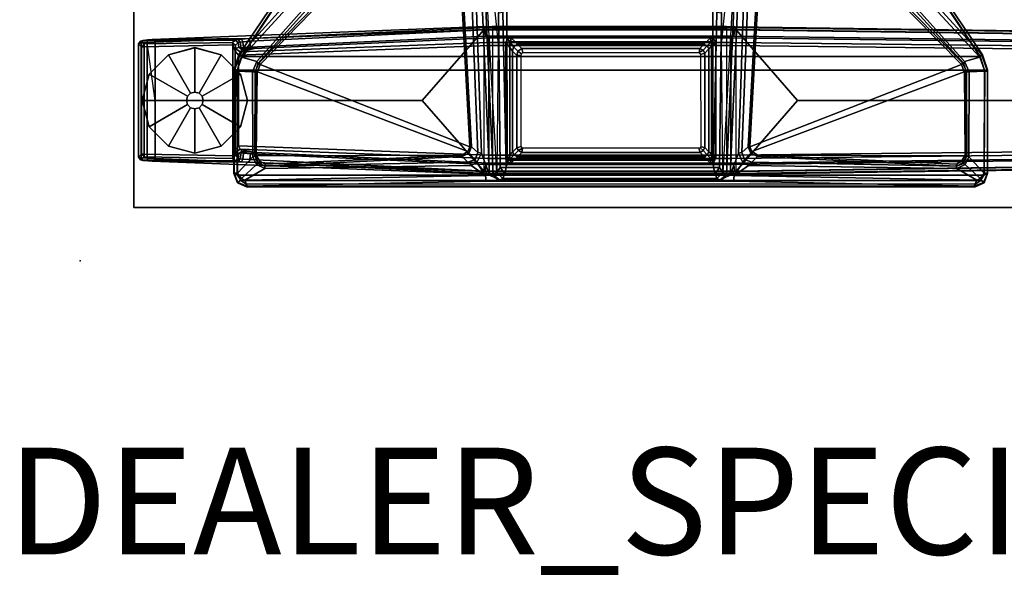
# Model space of a CAD drawing. Units: inches. Extents: x -19 to 253, y -6 to 171.
# Drawn here: x 84 to 103, y -6 to 5 of the extents above; entities that cross this region are included whole.
import ezdxf

# ---------------------------------------------------------------- set-up
doc = ezdxf.new("R2010")
doc.units = ezdxf.units.IN
doc.header["$MEASUREMENT"] = 0
for name, color, linetype in [('PROP-BONUS-FINISH', 7, 'Continuous'), ('PROP-BONUS-PROD_NO', 7, 'Continuous'), ('TABLE', 6, 'Continuous'), ('TABLE-BASELOWER', 6, 'Continuous'), ('TABLE-BASETRIM', 6, 'Continuous'), ('TABLE-BASEUPPER', 6, 'Continuous'), ('TABLE-BRACKET', 6, 'Continuous'), ('TABLE-FOOTLEFT', 6, 'Continuous'), ('TABLE-GLIDELEFT', 6, 'Continuous'), ('TABLE-TOPEDGE', 6, 'Continuous'), ('TABLE-TOPLAM', 6, 'Continuous')]:
    doc.layers.add(name, color=color, linetype=linetype)
doc.styles.get("Standard").update_dxf_attribs({"font": 'arial.ttf'})

# ---------------------------------------------------------------- blocks, each defined once
blk = doc.blocks.new('BBUBBLET')
at = {"layer": 'PROP-BONUS-FINISH'}
blk.add_attdef('FINISH', (3, -5.5), '', height=2, dxfattribs=at)
at = {"layer": 'PROP-BONUS-PROD_NO', "flags": 8}
blk.add_attdef('PROD_NO', (3, -3), '', height=2, dxfattribs=at)
blk = doc.blocks.new('disclaimer')
ref = blk.add_blockref('BBUBBLET', (0, 0))
ref.add_attrib('FINISH', 'BUDGET_PURPOSES_ONLY^ UPDATE_FOR_CURRENT_PRICING^ DEALER_SPECIFICATION_REQUIRED', (3, -5.5), dxfattribs={"layer": 'PROP-BONUS-FINISH', "height": 2})
blk = doc.blocks.new('PDU6ACS_3084LE_0T')
at = {"layer": 'TABLE'}
blk.add_point((0, 0), dxfattribs=at)
at = {"layer": 'TABLE-BASELOWER'}
for points in [[(1.825, -11.811, 23.469), (1.826, -8.068, 23.469), (1.826, -8.068, 1.894), (1.825, -11.811, 1.894)], [(1.826, -8.068, 1.894), (1.904, -8.068, 1.894), (1.905, -11.811, 1.894), (1.825, -11.811, 1.894)], [(1.905, -11.811, 23.469), (1.904, -8.068, 23.469), (1.826, -8.068, 23.469), (1.825, -11.811, 23.469)], [(1.86, -8, 23.469), (1.86, -8, 1.894), (1.826, -8.068, 1.894), (1.826, -8.068, 23.469)], [(1.86, -8, 1.894), (1.904, -8.068, 1.894), (1.826, -8.068, 1.894), (1.86, -8, 1.894)], [(1.826, -8.068, 23.469), (1.904, -8.068, 23.469), (1.86, -8, 23.469)], [(1.86, -8, 23.469), (1.934, -7.971, 23.469), (1.934, -7.971, 1.894), (1.86, -8, 1.894)], [(1.86, -8, 1.894), (1.934, -7.971, 1.894), (1.934, -8.049, 1.894), (1.904, -8.068, 1.894)], [(1.934, -8.049, 23.469), (1.934, -7.971, 23.469), (1.86, -8, 23.469), (1.904, -8.068, 23.469)], [(4.092, -7.971, 23.469), (4.092, -7.971, 1.894), (1.934, -7.971, 1.894), (1.934, -7.971, 23.469)], [(4.092, -7.971, 1.894), (4.073, -8.049, 1.894), (1.934, -8.049, 1.894), (1.934, -7.971, 1.894)], [(1.934, -8.049, 23.469), (4.073, -8.049, 23.469), (4.092, -7.971, 23.469), (1.934, -7.971, 23.469)], [(4.148, -8.007, 1.894), (4.073, -8.049, 1.894), (4.092, -7.971, 1.894), (4.148, -8.007, 1.894)], [(4.092, -7.971, 23.469), (4.073, -8.049, 23.469), (4.148, -8.007, 23.469)], [(4.148, -8.007, 1.894), (4.181, -8.067, 1.894), (4.101, -8.067, 1.894), (4.073, -8.049, 1.894)], [(4.101, -8.067, 23.469), (4.181, -8.067, 23.469), (4.148, -8.007, 23.469), (4.073, -8.049, 23.469)], [(4.092, -7.971, 23.469), (4.148, -8.007, 23.469), (4.148, -8.007, 1.894), (4.092, -7.971, 1.894)], [(4.18, -11.822, 1.894), (4.102, -11.81, 1.894), (4.101, -8.067, 1.894), (4.181, -8.067, 1.894)], [(4.101, -8.067, 23.469), (4.102, -11.81, 23.469), (4.18, -11.822, 23.469), (4.181, -8.067, 23.469)], [(4.181, -8.067, 23.469), (4.181, -8.067, 1.894), (4.148, -8.007, 1.894), (4.148, -8.007, 23.469)], [(4.181, -8.067, 23.469), (4.18, -11.822, 23.469), (4.18, -11.822, 1.894), (4.181, -8.067, 1.894)], [(1.825, -11.811, 23.469), (1.825, -11.811, 1.894), (1.857, -11.874, 1.894), (1.857, -11.874, 23.469)], [(1.857, -11.874, 1.894), (1.825, -11.811, 1.894), (1.905, -11.811, 1.894), (1.933, -11.828, 1.894)], [(1.905, -11.811, 23.469), (1.825, -11.811, 23.469), (1.857, -11.874, 23.469), (1.933, -11.828, 23.469)], [(1.857, -11.874, 1.894), (1.933, -11.828, 1.894), (1.933, -11.906, 1.894), (1.857, -11.874, 1.894)], [(1.933, -11.906, 23.469), (1.933, -11.828, 23.469), (1.857, -11.874, 23.469)], [(1.933, -11.906, 23.469), (1.857, -11.874, 23.469), (1.857, -11.874, 1.894), (1.933, -11.906, 1.894)], [(4.083, -11.907, 1.894), (1.933, -11.906, 1.894), (1.933, -11.828, 1.894), (4.072, -11.829, 1.894)], [(1.933, -11.828, 23.469), (1.933, -11.906, 23.469), (4.083, -11.907, 23.469), (4.072, -11.829, 23.469)], [(1.933, -11.906, 23.469), (1.933, -11.906, 1.894), (4.083, -11.907, 1.894), (4.083, -11.907, 23.469)], [(4.083, -11.907, 1.894), (4.072, -11.829, 1.894), (4.102, -11.81, 1.894), (4.148, -11.872, 1.894)], [(4.102, -11.81, 23.469), (4.072, -11.829, 23.469), (4.083, -11.907, 23.469), (4.148, -11.872, 23.469)], [(4.148, -11.872, 23.469), (4.083, -11.907, 23.469), (4.083, -11.907, 1.894), (4.148, -11.872, 1.894)], [(4.18, -11.822, 1.894), (4.148, -11.872, 1.894), (4.102, -11.81, 1.894)], [(4.102, -11.81, 23.469), (4.148, -11.872, 23.469), (4.18, -11.822, 23.469), (4.102, -11.81, 23.469)], [(4.148, -11.872, 23.469), (4.148, -11.872, 1.894), (4.18, -11.822, 1.894), (4.18, -11.822, 23.469)]]:
    blk.add_3dface(points, dxfattribs=at)
at = {"layer": 'TABLE-BASETRIM'}
for points in [[(1.949, -8.189, 23.587), (1.826, -8.068, 23.469), (1.825, -11.811, 23.469), (1.949, -11.693, 23.587)], [(1.949, -8.189, 23.587), (1.983, -8.128, 23.587), (1.86, -8, 23.469), (1.826, -8.068, 23.469)], [(2.036, -8.095, 23.587), (1.934, -7.971, 23.469), (1.86, -8, 23.469), (1.983, -8.128, 23.587)], [(2.036, -8.095, 23.587), (3.925, -8.095, 23.587), (4.092, -7.971, 23.469), (1.934, -7.971, 23.469)], [(2.117, -8.179, 23.587), (2.036, -8.095, 23.587), (1.983, -8.128, 23.587), (2.064, -8.212, 23.587)], [(2.117, -8.179, 23.587), (3.844, -8.179, 23.587), (3.925, -8.095, 23.587), (2.036, -8.095, 23.587)], [(3.927, -8.2, 23.587), (4.008, -8.117, 23.587), (3.925, -8.095, 23.587), (3.844, -8.179, 23.587)], [(4.008, -8.117, 23.587), (4.148, -8.007, 23.469), (4.092, -7.971, 23.469), (3.925, -8.095, 23.587)], [(3.927, -8.2, 23.587), (3.976, -8.273, 23.587), (4.057, -8.19, 23.587), (4.008, -8.117, 23.587)], [(4.008, -8.117, 23.587), (4.057, -8.19, 23.587), (4.181, -8.067, 23.469), (4.148, -8.007, 23.469)], [(4.057, -11.685, 23.587), (4.18, -11.822, 23.469), (4.181, -8.067, 23.469), (4.057, -8.19, 23.587)], [(2.03, -8.273, 23.587), (2.064, -8.212, 23.587), (1.983, -8.128, 23.587), (1.949, -8.189, 23.587)], [(2.03, -8.273, 23.587), (1.949, -8.189, 23.587), (1.949, -11.693, 23.587), (2.03, -11.614, 23.587)], [(3.976, -11.607, 23.587), (4.057, -11.685, 23.587), (4.057, -8.19, 23.587), (3.976, -8.273, 23.587)], [(2.064, -11.667, 23.587), (2.03, -11.614, 23.587), (1.949, -11.693, 23.587), (1.982, -11.746, 23.587)], [(3.976, -11.607, 23.587), (3.942, -11.667, 23.587), (4.023, -11.746, 23.587), (4.057, -11.685, 23.587)], [(1.982, -11.746, 23.587), (1.949, -11.693, 23.587), (1.825, -11.811, 23.469), (1.857, -11.874, 23.469)], [(1.982, -11.746, 23.587), (1.857, -11.874, 23.469), (1.933, -11.906, 23.469), (2.041, -11.779, 23.587)], [(3.97, -11.779, 23.587), (2.041, -11.779, 23.587), (1.933, -11.906, 23.469), (4.083, -11.907, 23.469)], [(2.064, -11.667, 23.587), (1.982, -11.746, 23.587), (2.041, -11.779, 23.587), (2.122, -11.7, 23.587)], [(3.889, -11.7, 23.587), (2.122, -11.7, 23.587), (2.041, -11.779, 23.587), (3.97, -11.779, 23.587)], [(3.889, -11.7, 23.587), (3.97, -11.779, 23.587), (4.023, -11.746, 23.587), (3.942, -11.667, 23.587)], [(3.97, -11.779, 23.587), (4.083, -11.907, 23.469), (4.148, -11.872, 23.469), (4.023, -11.746, 23.587)], [(4.057, -11.685, 23.587), (4.023, -11.746, 23.587), (4.148, -11.872, 23.469), (4.18, -11.822, 23.469)]]:
    blk.add_3dface(points, dxfattribs=at)
at = {"layer": 'TABLE-BASEUPPER'}
for points in [[(2.03, -8.273, 25.837), (2.064, -8.212, 25.837), (2.064, -8.212, 4.255), (2.03, -8.273, 4.255)], [(2.03, -8.273, 25.837), (2.03, -8.273, 4.255), (2.03, -11.614, 4.255), (2.03, -11.614, 25.837)], [(2.117, -8.179, 25.837), (2.117, -8.179, 4.255), (2.064, -8.212, 4.255), (2.064, -8.212, 25.837)], [(2.117, -8.179, 25.837), (3.844, -8.179, 25.837), (3.844, -8.179, 4.255), (2.117, -8.179, 4.255)], [(3.927, -8.2, 25.837), (3.927, -8.2, 4.255), (3.844, -8.179, 4.255), (3.844, -8.179, 25.837)], [(3.927, -8.2, 25.837), (3.976, -8.273, 25.837), (3.976, -8.273, 4.255), (3.927, -8.2, 4.255)], [(3.976, -11.607, 25.837), (3.976, -11.607, 4.255), (3.976, -8.273, 4.255), (3.976, -8.273, 25.837)], [(2.064, -11.667, 25.837), (2.03, -11.614, 25.837), (2.03, -11.614, 4.255), (2.064, -11.667, 4.255)], [(3.976, -11.607, 25.837), (3.942, -11.667, 25.837), (3.942, -11.667, 4.255), (3.976, -11.607, 4.255)], [(2.064, -11.667, 25.837), (2.064, -11.667, 4.255), (2.122, -11.7, 4.255), (2.122, -11.7, 25.837)], [(3.889, -11.7, 25.837), (2.122, -11.7, 25.837), (2.122, -11.7, 4.255), (3.889, -11.7, 4.255)], [(3.889, -11.7, 25.837), (3.889, -11.7, 4.255), (3.942, -11.667, 4.255), (3.942, -11.667, 25.837)]]:
    blk.add_3dface(points, dxfattribs=at)
at = {"layer": 'TABLE-BRACKET'}
for points in [[(1.38, -3.127, 27.761), (1.443, -3.101, 27.835), (1.505, -3.006, 27.837), (1.461, -2.945, 27.767)], [(1.461, -2.945, 27.767), (1.468, -2.954, 27.653), (1.399, -3.128, 27.629), (1.38, -3.127, 27.761)], [(1.505, -3.006, 27.837), (1.461, -2.945, 27.767), (1.632, -2.878, 27.767), (1.601, -2.941, 27.835)], [(1.461, -2.945, 27.767), (1.632, -2.878, 27.767), (1.642, -2.88, 27.679), (1.468, -2.954, 27.653)], [(1.64, -2.942, 27.581), (1.544, -3.017, 27.564), (1.468, -2.954, 27.653), (1.642, -2.88, 27.679)], [(1.601, -2.941, 27.835), (1.505, -3.006, 27.837), (1.505, -16.871, 27.837), (1.601, -16.936, 27.835)], [(1.948, -3.231, 27.522), (1.801, -3.298, 27.513), (1.544, -3.017, 27.564), (1.64, -2.942, 27.581)], [(3.578, -2.879, 27.776), (1.632, -2.878, 27.767), (1.601, -2.941, 27.835), (3.568, -2.94, 27.835)], [(1.601, -2.941, 27.835), (1.601, -16.936, 27.835), (3.568, -16.938, 27.835), (3.568, -2.94, 27.835)], [(3.552, -2.881, 27.666), (1.642, -2.88, 27.679), (1.632, -2.878, 27.767), (3.578, -2.879, 27.776)], [(3.551, -2.932, 27.574), (1.64, -2.942, 27.581), (1.642, -2.88, 27.679), (3.552, -2.881, 27.666)], [(1.948, -3.231, 27.522), (1.64, -2.942, 27.581), (3.551, -2.932, 27.574), (3.54, -3.226, 27.487)], [(3.813, -3.026, 27.543), (3.735, -3.309, 27.46), (3.54, -3.226, 27.487), (3.551, -2.932, 27.574)], [(3.813, -3.026, 27.543), (3.551, -2.932, 27.574), (3.552, -2.881, 27.666), (3.862, -2.995, 27.616)], [(3.857, -2.973, 27.755), (3.862, -2.995, 27.616), (3.552, -2.881, 27.666), (3.578, -2.879, 27.776)], [(3.578, -2.879, 27.776), (3.568, -2.94, 27.835), (3.826, -3.017, 27.833), (3.857, -2.973, 27.755)], [(3.826, -3.017, 27.833), (3.568, -2.94, 27.835), (3.568, -16.938, 27.835), (3.826, -16.861, 27.833)], [(1.443, -16.776, 27.835), (1.38, -16.751, 27.761), (1.38, -3.127, 27.761), (1.443, -3.101, 27.835)], [(1.38, -3.127, 27.761), (1.399, -3.128, 27.629), (1.399, -16.749, 27.629), (1.38, -16.751, 27.761)], [(1.51, -3.08, 27.554), (1.399, -3.128, 27.629), (1.468, -2.954, 27.653), (1.544, -3.017, 27.564)], [(1.596, -7.591, 26.854), (1.493, -7.603, 26.952), (1.399, -3.128, 27.629), (1.51, -3.08, 27.554)], [(1.399, -16.749, 27.629), (1.399, -3.128, 27.629), (1.493, -7.603, 26.952), (1.493, -12.24, 26.952)], [(1.443, -3.101, 27.835), (1.443, -16.776, 27.835), (1.505, -16.871, 27.837), (1.505, -3.006, 27.837)], [(1.731, -3.455, 27.488), (1.51, -3.08, 27.554), (1.544, -3.017, 27.564), (1.801, -3.298, 27.513)], [(1.596, -7.591, 26.854), (1.51, -3.08, 27.554), (1.731, -3.455, 27.488), (1.782, -7.323, 26.877)], [(7.47, -6.624, 26.4), (3.735, -3.309, 27.46), (3.813, -3.026, 27.543), (7.818, -6.697, 26.345)], [(7.851, -6.599, 26.41), (7.818, -6.697, 26.345), (3.813, -3.026, 27.543), (3.862, -2.995, 27.616)], [(8.414, -6.046, 27.725), (3.857, -2.973, 27.755), (3.826, -3.017, 27.833), (8.412, -6.049, 27.799)], [(3.826, -3.017, 27.833), (3.826, -16.861, 27.833), (8.388, -13.792, 27.833), (8.388, -6.086, 27.833)], [(8.388, -6.086, 27.833), (8.402, -6.067, 27.821), (8.412, -6.049, 27.799), (3.826, -3.017, 27.833)], [(7.851, -6.599, 26.41), (3.862, -2.995, 27.616), (3.857, -2.973, 27.755), (8.414, -6.046, 27.725)], [(1.731, -3.455, 27.488), (1.801, -3.298, 27.513), (1.821, -3.325, 27.531), (1.769, -3.46, 27.516)], [(1.948, -3.231, 27.522), (1.961, -3.271, 27.543), (1.821, -3.325, 27.531), (1.801, -3.298, 27.513)], [(1.864, -3.365, 27.587), (1.964, -3.304, 27.586), (1.981, -7.149, 27.585), (1.812, -3.462, 27.587)], [(1.961, -3.284, 27.573), (1.961, -3.271, 27.543), (1.821, -3.325, 27.531), (1.841, -3.332, 27.576)], [(1.864, -3.365, 27.587), (1.841, -3.332, 27.576), (1.961, -3.284, 27.573), (1.964, -3.304, 27.586)], [(1.948, -3.231, 27.522), (3.54, -3.226, 27.487), (3.54, -3.275, 27.516), (1.961, -3.271, 27.543)], [(3.54, -3.275, 27.516), (3.562, -3.287, 27.568), (1.961, -3.284, 27.573), (1.961, -3.271, 27.543)], [(1.961, -3.284, 27.573), (1.964, -3.304, 27.586), (3.538, -3.317, 27.587), (3.562, -3.287, 27.568)], [(3.538, -3.317, 27.587), (2.046, -7.26, 27.587), (1.981, -7.149, 27.585), (1.964, -3.304, 27.586)], [(3.538, -3.317, 27.587), (3.678, -3.369, 27.587), (2.132, -7.296, 27.587), (2.046, -7.26, 27.587)], [(3.538, -3.317, 27.587), (3.562, -3.287, 27.568), (3.708, -3.351, 27.555), (3.678, -3.369, 27.587)], [(3.735, -3.309, 27.46), (3.696, -3.326, 27.498), (3.54, -3.275, 27.516), (3.54, -3.226, 27.487)], [(3.708, -3.351, 27.555), (3.696, -3.326, 27.498), (3.54, -3.275, 27.516), (3.562, -3.287, 27.568)], [(3.735, -3.309, 27.46), (7.47, -6.624, 26.4), (7.35, -6.635, 26.484), (3.696, -3.326, 27.498)], [(1.782, -7.323, 26.877), (1.731, -3.455, 27.488), (1.769, -3.46, 27.516), (1.847, -7.262, 26.936)], [(1.821, -3.325, 27.531), (1.841, -3.332, 27.576), (1.775, -3.461, 27.555), (1.769, -3.46, 27.516)], [(1.847, -7.262, 26.936), (1.769, -3.46, 27.516), (1.775, -3.461, 27.555), (1.953, -7.154, 27.554)], [(1.864, -3.365, 27.587), (1.812, -3.462, 27.587), (1.775, -3.461, 27.555), (1.841, -3.332, 27.576)], [(1.981, -7.149, 27.585), (1.953, -7.154, 27.554), (1.775, -3.461, 27.555), (1.812, -3.462, 27.587)], [(6.895, -6.505, 27.587), (6.702, -7.047, 27.587), (2.132, -7.296, 27.587), (3.678, -3.369, 27.587)], [(6.895, -6.505, 27.587), (3.678, -3.369, 27.587), (3.708, -3.351, 27.555), (6.919, -6.483, 27.565)], [(7.35, -6.635, 26.484), (6.919, -6.483, 27.565), (3.708, -3.351, 27.555), (3.696, -3.326, 27.498)], [(1.847, -7.262, 26.936), (1.953, -7.154, 27.554), (2.015, -7.28, 27.557), (1.897, -7.397, 26.899)], [(1.981, -7.149, 27.585), (2.046, -7.26, 27.587), (2.015, -7.28, 27.557), (1.953, -7.154, 27.554)], [(2.031, -7.449, 26.89), (2.136, -7.328, 27.559), (6.707, -7.08, 27.555), (7.174, -7.251, 26.385)], [(2.132, -7.296, 27.587), (6.702, -7.047, 27.587), (6.707, -7.08, 27.555), (2.136, -7.328, 27.559)], [(1.782, -7.323, 26.877), (1.842, -7.428, 26.856), (1.596, -7.591, 26.854)], [(2.017, -7.514, 26.825), (7.196, -7.334, 26.296), (7.574, -7.408, 26.23), (1.602, -7.668, 26.829)], [(1.842, -7.428, 26.856), (1.782, -7.323, 26.877), (1.847, -7.262, 26.936), (1.897, -7.397, 26.899)], [(2.031, -7.449, 26.89), (1.897, -7.397, 26.899), (2.015, -7.28, 27.557), (2.136, -7.328, 27.559)], [(2.132, -7.296, 27.587), (2.136, -7.328, 27.559), (2.015, -7.28, 27.557), (2.046, -7.26, 27.587)], [(7.196, -7.334, 26.296), (2.017, -7.514, 26.825), (2.031, -7.449, 26.89), (7.174, -7.251, 26.385)], [(2.017, -7.514, 26.825), (1.602, -7.668, 26.829), (1.596, -7.591, 26.854), (1.842, -7.428, 26.856)], [(1.602, -7.668, 26.829), (7.574, -7.408, 26.23), (7.573, -7.474, 26.127), (1.612, -7.735, 26.778)], [(1.655, -7.806, 26.616), (1.612, -7.735, 26.778), (7.573, -7.474, 26.127), (4.048, -7.829, 26.358)], [(4.644, -7.832, 25.941), (1.75, -7.865, 25.942), (1.655, -7.806, 26.616), (7.573, -7.474, 26.127)], [(1.842, -7.428, 26.856), (1.897, -7.397, 26.899), (2.031, -7.449, 26.89), (2.017, -7.514, 26.825)], [(1.516, -7.855, 26.79), (1.493, -7.603, 26.952), (1.596, -7.591, 26.854), (1.602, -7.668, 26.829)], [(1.516, -11.988, 26.79), (1.493, -12.24, 26.952), (1.493, -7.603, 26.952), (1.516, -7.855, 26.79)], [(1.516, -7.855, 26.79), (1.602, -7.668, 26.829), (1.612, -7.735, 26.778), (1.516, -7.855, 26.79)], [(1.612, -7.735, 26.778), (1.655, -7.806, 26.616), (1.538, -7.918, 26.633), (1.516, -7.855, 26.79)], [(1.516, -11.988, 26.79), (1.516, -7.855, 26.79), (1.538, -7.918, 26.633), (1.538, -11.925, 26.633)], [(1.538, -7.918, 26.633), (1.655, -7.806, 26.616), (1.75, -7.865, 25.942), (1.637, -7.951, 25.95)], [(1.637, -11.892, 25.95), (1.538, -11.925, 26.633), (1.538, -7.918, 26.633), (1.637, -7.951, 25.95)], [(1.744, -7.98, 25.837), (1.637, -7.951, 25.95), (1.75, -7.865, 25.942)], [(1.744, -7.98, 25.837), (1.75, -7.865, 25.942), (4.644, -7.832, 25.941), (4.654, -7.917, 25.84)], [(1.744, -7.98, 25.837), (4.654, -7.917, 25.84), (4.913, -7.993, 25.837), (1.882, -7.995, 25.837)], [(1.637, -11.892, 25.95), (1.637, -7.951, 25.95), (1.744, -7.98, 25.837), (1.744, -11.863, 25.837)], [(1.882, -7.995, 25.837), (1.882, -11.848, 25.837), (1.744, -11.863, 25.837), (1.744, -7.98, 25.837)], [(1.882, -7.995, 25.837), (4.913, -7.993, 25.837), (4.913, -11.85, 25.837), (1.882, -11.848, 25.837)], [(2.109, -8.285, 25.837), (2.064, -8.212, 25.837), (2.03, -8.273, 25.837), (2.109, -8.285, 25.837)], [(2.109, -11.591, 25.837), (2.109, -8.285, 25.837), (2.03, -8.273, 25.837), (2.03, -11.614, 25.837)], [(2.109, -8.285, 25.837), (2.14, -8.259, 25.837), (2.117, -8.179, 25.837), (2.064, -8.212, 25.837)], [(3.844, -8.258, 25.837), (3.844, -8.179, 25.837), (2.117, -8.179, 25.837), (2.14, -8.259, 25.837)], [(3.844, -8.258, 25.837), (3.878, -8.264, 25.837), (3.927, -8.2, 25.837), (3.844, -8.179, 25.837)], [(3.898, -8.289, 25.837), (3.976, -8.273, 25.837), (3.927, -8.2, 25.837), (3.878, -8.264, 25.837)], [(3.898, -8.289, 25.837), (3.898, -11.593, 25.837), (3.976, -11.607, 25.837), (3.976, -8.273, 25.837)], [(2.109, -11.591, 25.837), (2.03, -11.614, 25.837), (2.064, -11.667, 25.837), (2.117, -11.612, 25.837)], [(2.137, -11.623, 25.837), (2.117, -11.612, 25.837), (2.064, -11.667, 25.837), (2.122, -11.7, 25.837)], [(3.866, -11.622, 25.837), (2.137, -11.623, 25.837), (2.122, -11.7, 25.837), (3.889, -11.7, 25.837)], [(3.898, -11.593, 25.837), (3.866, -11.622, 25.837), (3.889, -11.7, 25.837), (3.942, -11.667, 25.837)], [(3.898, -11.593, 25.837), (3.942, -11.667, 25.837), (3.976, -11.607, 25.837), (3.898, -11.593, 25.837)], [(1.602, -12.175, 26.829), (1.596, -12.252, 26.854), (1.493, -12.24, 26.952), (1.516, -11.988, 26.79)], [(1.516, -11.988, 26.79), (1.538, -11.925, 26.633), (1.655, -12.037, 26.616), (1.612, -12.108, 26.778)], [(1.516, -11.988, 26.79), (1.612, -12.108, 26.778), (1.602, -12.175, 26.829), (1.516, -11.988, 26.79)], [(1.637, -11.892, 25.95), (1.75, -11.978, 25.942), (1.655, -12.037, 26.616), (1.538, -11.925, 26.633)], [(1.75, -11.978, 25.942), (1.75, -11.978, 25.942), (1.637, -11.892, 25.95), (1.744, -11.863, 25.837)], [(7.573, -12.369, 26.127), (1.655, -12.037, 26.616), (1.75, -11.978, 25.942), (4.644, -12.011, 25.941)], [(1.882, -11.848, 25.837), (4.913, -11.85, 25.837), (4.654, -11.926, 25.84), (1.744, -11.863, 25.837)], [(4.654, -11.926, 25.84), (4.644, -12.011, 25.941), (1.75, -11.978, 25.942), (1.744, -11.863, 25.837)], [(1.842, -12.415, 26.856), (1.596, -12.252, 26.854), (1.602, -12.175, 26.829), (2.017, -12.329, 26.825)], [(1.612, -12.108, 26.778), (7.573, -12.369, 26.127), (7.574, -12.435, 26.23), (1.602, -12.175, 26.829)], [(1.602, -12.175, 26.829), (7.574, -12.435, 26.23), (7.196, -12.509, 26.296), (2.017, -12.329, 26.825)], [(4.048, -12.014, 26.358), (7.573, -12.369, 26.127), (1.612, -12.108, 26.778), (1.655, -12.037, 26.616)], [(1.51, -16.797, 27.554), (1.399, -16.749, 27.629), (1.493, -12.24, 26.952), (1.596, -12.252, 26.854)], [(1.782, -12.52, 26.877), (1.731, -16.422, 27.488), (1.51, -16.797, 27.554), (1.596, -12.252, 26.854)], [(1.596, -12.252, 26.854), (1.596, -12.252, 26.854), (1.842, -12.415, 26.856), (1.782, -12.52, 26.877)], [(2.017, -12.329, 26.825), (2.031, -12.394, 26.89), (1.897, -12.446, 26.899), (1.842, -12.415, 26.856)], [(7.174, -12.592, 26.385), (2.031, -12.394, 26.89), (2.017, -12.329, 26.825), (7.196, -12.509, 26.296)], [(1.847, -12.581, 26.936), (1.769, -16.417, 27.516), (1.731, -16.422, 27.488), (1.782, -12.52, 26.877)], [(1.897, -12.446, 26.899), (1.847, -12.581, 26.936), (1.782, -12.52, 26.877), (1.842, -12.415, 26.856)], [(1.897, -12.446, 26.899), (2.015, -12.563, 27.557), (1.953, -12.689, 27.554), (1.847, -12.581, 26.936)], [(2.136, -12.515, 27.559), (2.015, -12.563, 27.557), (1.897, -12.446, 26.899), (2.031, -12.394, 26.89)], [(2.046, -12.583, 27.587), (2.015, -12.563, 27.557), (2.136, -12.515, 27.559), (2.132, -12.547, 27.587)], [(7.174, -12.592, 26.385), (6.707, -12.763, 27.555), (2.136, -12.515, 27.559), (2.031, -12.394, 26.89)], [(2.136, -12.515, 27.559), (6.707, -12.763, 27.555), (6.702, -12.797, 27.587), (2.132, -12.547, 27.587)], [(1.953, -12.689, 27.554), (1.775, -16.417, 27.555), (1.769, -16.417, 27.516), (1.847, -12.581, 26.936)], [(1.812, -16.415, 27.587), (1.775, -16.417, 27.555), (1.953, -12.689, 27.554), (1.981, -12.694, 27.585)], [(1.812, -16.415, 27.587), (1.981, -12.694, 27.585), (1.964, -16.574, 27.586), (1.864, -16.512, 27.587)], [(1.953, -12.689, 27.554), (2.015, -12.563, 27.557), (2.046, -12.583, 27.587), (1.981, -12.694, 27.585)], [(1.964, -16.574, 27.586), (1.981, -12.694, 27.585), (2.046, -12.583, 27.587), (3.538, -16.56, 27.587)], [(2.046, -12.583, 27.587), (2.132, -12.547, 27.587), (3.678, -16.509, 27.587), (3.538, -16.56, 27.587)], [(3.678, -16.509, 27.587), (2.132, -12.547, 27.587), (6.702, -12.797, 27.587), (6.895, -13.338, 27.587)], [(3.696, -16.552, 27.498), (7.35, -13.208, 26.484), (7.47, -13.219, 26.4), (3.735, -16.568, 27.46)], [(3.696, -16.552, 27.498), (3.708, -16.527, 27.555), (6.919, -13.36, 27.565), (7.35, -13.208, 26.484)], [(7.818, -13.146, 26.345), (3.813, -16.851, 27.543), (3.735, -16.568, 27.46), (7.47, -13.219, 26.4)], [(3.862, -16.882, 27.616), (3.813, -16.851, 27.543), (7.818, -13.146, 26.345), (7.851, -13.244, 26.41)], [(8.414, -13.832, 27.725), (3.857, -16.904, 27.755), (3.862, -16.882, 27.616), (7.851, -13.244, 26.41)], [(6.919, -13.36, 27.565), (3.708, -16.527, 27.555), (3.678, -16.509, 27.587), (6.895, -13.338, 27.587)], [(3.826, -16.861, 27.833), (8.412, -13.828, 27.799), (8.402, -13.81, 27.821), (8.388, -13.792, 27.833)], [(8.412, -13.828, 27.799), (3.826, -16.861, 27.833), (3.857, -16.904, 27.755), (8.414, -13.832, 27.725)], [(1.769, -16.417, 27.516), (1.821, -16.552, 27.531), (1.801, -16.579, 27.513), (1.731, -16.422, 27.488)], [(1.769, -16.417, 27.516), (1.775, -16.417, 27.555), (1.841, -16.546, 27.576), (1.821, -16.552, 27.531)], [(1.841, -16.546, 27.576), (1.775, -16.417, 27.555), (1.812, -16.415, 27.587), (1.864, -16.512, 27.587)], [(1.801, -16.579, 27.513), (1.544, -16.86, 27.564), (1.51, -16.797, 27.554), (1.731, -16.422, 27.488)], [(1.64, -16.936, 27.581), (1.544, -16.86, 27.564), (1.801, -16.579, 27.513), (1.948, -16.646, 27.522)], [(1.801, -16.579, 27.513), (1.821, -16.552, 27.531), (1.961, -16.607, 27.543), (1.948, -16.646, 27.522)], [(1.841, -16.546, 27.576), (1.821, -16.552, 27.531), (1.961, -16.607, 27.543), (1.961, -16.594, 27.573)], [(1.964, -16.574, 27.586), (1.961, -16.594, 27.573), (1.841, -16.546, 27.576), (1.864, -16.512, 27.587)], [(1.961, -16.607, 27.543), (3.54, -16.603, 27.516), (3.54, -16.651, 27.487), (1.948, -16.646, 27.522)], [(3.562, -16.59, 27.568), (3.538, -16.56, 27.587), (1.964, -16.574, 27.586), (1.961, -16.594, 27.573)], [(1.961, -16.607, 27.543), (1.961, -16.594, 27.573), (3.562, -16.59, 27.568), (3.54, -16.603, 27.516)], [(3.678, -16.509, 27.587), (3.708, -16.527, 27.555), (3.562, -16.59, 27.568), (3.538, -16.56, 27.587)], [(3.562, -16.59, 27.568), (3.54, -16.603, 27.516), (3.696, -16.552, 27.498), (3.708, -16.527, 27.555)], [(3.54, -16.651, 27.487), (3.54, -16.603, 27.516), (3.696, -16.552, 27.498), (3.735, -16.568, 27.46)], [(3.551, -16.946, 27.574), (3.54, -16.651, 27.487), (3.735, -16.568, 27.46), (3.813, -16.851, 27.543)], [(1.38, -16.751, 27.761), (1.399, -16.749, 27.629), (1.468, -16.923, 27.653), (1.461, -16.933, 27.767)], [(1.461, -16.933, 27.767), (1.505, -16.871, 27.837), (1.443, -16.776, 27.835), (1.38, -16.751, 27.761)], [(1.544, -16.86, 27.564), (1.468, -16.923, 27.653), (1.399, -16.749, 27.629), (1.51, -16.797, 27.554)], [(3.54, -16.651, 27.487), (3.551, -16.946, 27.574), (1.64, -16.936, 27.581), (1.948, -16.646, 27.522)], [(1.601, -16.936, 27.835), (1.632, -17, 27.767), (1.461, -16.933, 27.767), (1.505, -16.871, 27.837)], [(1.468, -16.923, 27.653), (1.642, -16.997, 27.679), (1.632, -17, 27.767), (1.461, -16.933, 27.767)], [(1.642, -16.997, 27.679), (1.468, -16.923, 27.653), (1.544, -16.86, 27.564), (1.64, -16.936, 27.581)], [(3.568, -16.938, 27.835), (1.601, -16.936, 27.835), (1.632, -17, 27.767), (3.578, -16.998, 27.776)], [(3.552, -16.997, 27.666), (1.642, -16.997, 27.679), (1.64, -16.936, 27.581), (3.551, -16.946, 27.574)], [(3.862, -16.882, 27.616), (3.552, -16.997, 27.666), (3.551, -16.946, 27.574), (3.813, -16.851, 27.543)], [(3.578, -16.998, 27.776), (3.552, -16.997, 27.666), (3.862, -16.882, 27.616), (3.857, -16.904, 27.755)], [(3.857, -16.904, 27.755), (3.826, -16.861, 27.833), (3.568, -16.938, 27.835), (3.578, -16.998, 27.776)], [(3.578, -16.998, 27.776), (1.632, -17, 27.767), (1.642, -16.997, 27.679), (3.552, -16.997, 27.666)]]:
    blk.add_3dface(points, dxfattribs=at)
at = {"layer": 'TABLE-FOOTLEFT'}
for points in [[(1.878, -1.173, 1.226), (1.925, -1.141, 1.258), (1.943, -1.092, 1.073), (1.893, -1.13, 1.075)], [(1.946, -1.197, 0.44), (1.893, -1.13, 1.075), (1.943, -1.092, 1.073), (1.997, -1.147, 0.44)], [(1.943, -1.092, 1.073), (1.925, -1.141, 1.258), (4.081, -1.141, 1.258), (4.064, -1.092, 1.073)], [(1.943, -1.092, 1.073), (4.064, -1.092, 1.073), (4.009, -1.147, 0.44), (1.997, -1.147, 0.44)], [(4.113, -1.13, 1.075), (4.06, -1.197, 0.44), (4.009, -1.147, 0.44), (4.064, -1.092, 1.073)], [(4.113, -1.13, 1.075), (4.064, -1.092, 1.073), (4.081, -1.141, 1.258), (4.128, -1.173, 1.226)], [(1.845, -3.164, 1.222), (1.864, -1.346, 1.353), (1.869, -1.266, 1.328), (1.854, -3.02, 1.142)], [(1.863, -2.955, 1.06), (1.854, -3.02, 1.142), (1.869, -1.266, 1.328), (1.878, -1.173, 1.226)], [(1.863, -2.955, 1.06), (1.878, -1.173, 1.226), (1.893, -1.13, 1.075), (1.872, -2.902, 0.956)], [(1.864, -1.346, 1.353), (1.914, -1.403, 1.409), (1.919, -1.253, 1.36), (1.869, -1.266, 1.328)], [(1.878, -1.173, 1.226), (1.869, -1.266, 1.328), (1.919, -1.253, 1.36), (1.925, -1.141, 1.258)], [(1.918, -2.853, 0.44), (1.872, -2.902, 0.956), (1.893, -1.13, 1.075), (1.946, -1.197, 0.44)], [(1.919, -1.253, 1.36), (1.914, -1.403, 1.409), (3.003, -1.403, 1.409), (4.087, -1.253, 1.36)], [(1.918, -2.853, 0.44), (1.946, -1.197, 0.44), (1.997, -1.198, 0.394), (1.964, -2.859, 0.394)], [(1.919, -1.253, 1.36), (4.087, -1.253, 1.36), (4.081, -1.141, 1.258), (1.925, -1.141, 1.258)], [(1.997, -1.147, 0.44), (1.997, -1.198, 0.394), (1.997, -1.198, 0.394), (1.946, -1.197, 0.44)], [(4.009, -1.198, 0.394), (4.042, -2.859, 0.394), (1.964, -2.859, 0.394), (1.997, -1.198, 0.394)], [(4.009, -1.147, 0.44), (4.009, -1.198, 0.394), (1.997, -1.198, 0.394), (1.997, -1.147, 0.44)], [(4.087, -1.253, 1.36), (4.092, -1.403, 1.409), (3.003, -1.403, 1.409), (4.087, -1.253, 1.36)], [(4.009, -1.198, 0.394), (4.009, -1.147, 0.44), (4.06, -1.197, 0.44), (4.009, -1.198, 0.394)], [(4.06, -1.197, 0.44), (4.088, -2.853, 0.44), (4.042, -2.859, 0.394), (4.009, -1.198, 0.394)], [(4.134, -2.902, 0.956), (4.088, -2.853, 0.44), (4.06, -1.197, 0.44), (4.113, -1.13, 1.075)], [(4.137, -1.266, 1.328), (4.128, -1.173, 1.226), (4.081, -1.141, 1.258), (4.087, -1.253, 1.36)], [(4.137, -1.266, 1.328), (4.087, -1.253, 1.36), (4.092, -1.403, 1.409), (4.142, -1.346, 1.353)], [(4.134, -2.902, 0.956), (4.113, -1.13, 1.075), (4.128, -1.173, 1.226), (4.143, -2.955, 1.06)], [(4.152, -3.02, 1.142), (4.143, -2.955, 1.06), (4.128, -1.173, 1.226), (4.137, -1.266, 1.328)], [(4.152, -3.02, 1.142), (4.137, -1.266, 1.328), (4.142, -1.346, 1.353), (4.161, -3.164, 1.222)], [(1.845, -3.164, 1.222), (1.637, -7.623, 1.649), (1.621, -7.582, 1.837), (1.864, -1.346, 1.353)], [(1.864, -1.346, 1.353), (1.621, -7.582, 1.837), (1.672, -7.565, 1.89), (1.914, -1.403, 1.409)], [(1.914, -1.403, 1.409), (1.672, -7.565, 1.89), (3, -6.406, 1.764), (3.003, -1.403, 1.409)], [(4.092, -1.403, 1.409), (4.092, -1.403, 1.409), (3.003, -1.403, 1.409), (1.914, -1.403, 1.409)], [(4.092, -1.403, 1.409), (3.003, -1.403, 1.409), (3, -6.406, 1.764), (4.334, -7.568, 1.89)], [(4.385, -7.582, 1.837), (4.142, -1.346, 1.353), (4.092, -1.403, 1.409), (4.334, -7.568, 1.89)], [(4.369, -7.623, 1.649), (4.161, -3.164, 1.222), (4.142, -1.346, 1.353), (4.385, -7.582, 1.837)], [(1.917, -2.957, 0.965), (1.91, -2.992, 1.041), (1.863, -2.955, 1.06), (1.872, -2.902, 0.956)], [(1.917, -2.957, 0.965), (1.872, -2.902, 0.956), (1.918, -2.853, 0.44), (1.969, -2.905, 0.44)], [(1.969, -2.905, 0.44), (2.036, -2.916, 0.525), (2.009, -2.97, 0.978), (1.917, -2.957, 0.965)], [(1.964, -2.859, 0.394), (1.969, -2.905, 0.44), (1.918, -2.853, 0.44), (1.964, -2.859, 0.394)], [(1.964, -2.859, 0.394), (4.042, -2.859, 0.394), (3.923, -2.904, 0.433), (2.083, -2.904, 0.433)], [(2.083, -2.904, 0.433), (1.969, -2.905, 0.44), (1.964, -2.859, 0.394)], [(2.036, -2.916, 0.525), (1.969, -2.905, 0.44), (2.083, -2.904, 0.433)], [(2.092, -2.992, 0.525), (2.053, -3.031, 0.96), (2.009, -2.97, 0.978), (2.036, -2.916, 0.525)], [(2.036, -2.916, 0.525), (2.083, -2.904, 0.433), (2.154, -2.966, 0.455), (2.092, -2.992, 0.525)], [(2.154, -2.966, 0.455), (2.083, -2.904, 0.433), (3.923, -2.904, 0.433), (3.852, -2.966, 0.455)], [(3.914, -2.992, 0.525), (3.852, -2.966, 0.455), (3.923, -2.904, 0.433), (3.97, -2.916, 0.525)], [(3.953, -3.031, 0.96), (3.914, -2.992, 0.525), (3.97, -2.916, 0.525), (3.998, -2.97, 0.978)], [(4.042, -2.859, 0.394), (4.037, -2.905, 0.44), (3.923, -2.904, 0.433), (4.042, -2.859, 0.394)], [(4.037, -2.905, 0.44), (3.97, -2.916, 0.525), (3.923, -2.904, 0.433)], [(4.089, -2.957, 0.965), (3.998, -2.97, 0.978), (3.97, -2.916, 0.525), (4.037, -2.905, 0.44)], [(4.037, -2.905, 0.44), (4.088, -2.853, 0.44), (4.134, -2.902, 0.956), (4.089, -2.957, 0.965)], [(4.042, -2.859, 0.394), (4.088, -2.853, 0.44), (4.037, -2.905, 0.44), (4.042, -2.859, 0.394)], [(4.096, -2.992, 1.041), (4.089, -2.957, 0.965), (4.134, -2.902, 0.956), (4.143, -2.955, 1.06)], [(2.031, -3.261, 1.142), (2.092, -2.992, 0.525), (1.918, -7.649, 0.525), (1.83, -7.655, 1.531)], [(1.906, -3.046, 1.104), (1.895, -3.178, 1.179), (1.845, -3.164, 1.222), (1.854, -3.02, 1.142)], [(1.906, -3.046, 1.104), (1.854, -3.02, 1.142), (1.863, -2.955, 1.06), (1.91, -2.992, 1.041)], [(1.895, -3.178, 1.179), (1.906, -3.046, 1.104), (2.014, -3.058, 1.096), (2.005, -3.189, 1.17)], [(1.91, -2.992, 1.041), (2.019, -3.015, 1.044), (2.014, -3.058, 1.096), (1.906, -3.046, 1.104)], [(1.91, -2.992, 1.041), (1.917, -2.957, 0.965), (2.009, -2.97, 0.978), (2.019, -3.015, 1.044)], [(1.918, -7.649, 0.525), (2.092, -2.992, 0.525), (2.154, -2.966, 0.455), (1.977, -7.657, 0.456)], [(4.029, -7.657, 0.456), (1.977, -7.657, 0.456), (2.154, -2.966, 0.455), (3.852, -2.966, 0.455)], [(2.031, -3.261, 1.142), (2.005, -3.189, 1.17), (2.014, -3.058, 1.096), (2.039, -3.145, 1.099)], [(2.045, -3.07, 1.04), (2.019, -3.015, 1.044), (2.009, -2.97, 0.978), (2.053, -3.031, 0.96)], [(2.045, -3.07, 1.04), (2.014, -3.058, 1.096), (2.014, -3.058, 1.096), (2.019, -3.015, 1.044)], [(2.045, -3.07, 1.04), (2.039, -3.145, 1.099), (2.014, -3.058, 1.096), (2.045, -3.07, 1.04)], [(2.031, -3.261, 1.142), (2.039, -3.145, 1.099), (2.053, -3.031, 0.96), (2.092, -2.992, 0.525)], [(2.039, -3.145, 1.099), (2.045, -3.07, 1.04), (2.053, -3.031, 0.96), (2.039, -3.145, 1.099)], [(3.914, -2.992, 0.525), (4.088, -7.649, 0.525), (4.029, -7.657, 0.456), (3.852, -2.966, 0.455)], [(3.967, -3.145, 1.099), (3.975, -3.261, 1.142), (3.914, -2.992, 0.525), (3.953, -3.031, 0.96)], [(4.176, -7.655, 1.531), (4.088, -7.649, 0.525), (3.914, -2.992, 0.525), (3.975, -3.261, 1.142)], [(3.953, -3.031, 0.96), (3.998, -2.97, 0.978), (3.987, -3.015, 1.044), (3.961, -3.07, 1.04)], [(3.967, -3.145, 1.099), (3.953, -3.031, 0.96), (3.961, -3.07, 1.04), (3.967, -3.145, 1.099)], [(3.992, -3.058, 1.096), (3.961, -3.07, 1.04), (3.987, -3.015, 1.044), (3.992, -3.058, 1.096)], [(3.961, -3.07, 1.04), (3.992, -3.058, 1.096), (3.967, -3.145, 1.099), (3.961, -3.07, 1.04)], [(3.967, -3.145, 1.099), (3.992, -3.058, 1.096), (4.001, -3.189, 1.17), (3.975, -3.261, 1.142)], [(4.089, -2.957, 0.965), (4.096, -2.992, 1.041), (3.987, -3.015, 1.044), (3.998, -2.97, 0.978)], [(4.1, -3.046, 1.104), (3.992, -3.058, 1.096), (3.987, -3.015, 1.044), (4.096, -2.992, 1.041)], [(4.1, -3.046, 1.104), (4.111, -3.178, 1.179), (4.001, -3.189, 1.17), (3.992, -3.058, 1.096)], [(4.096, -2.992, 1.041), (4.143, -2.955, 1.06), (4.152, -3.02, 1.142), (4.1, -3.046, 1.104)], [(4.111, -3.178, 1.179), (4.1, -3.046, 1.104), (4.152, -3.02, 1.142), (4.161, -3.164, 1.222)], [(1.68, -7.587, 1.602), (1.637, -7.623, 1.649), (1.845, -3.164, 1.222), (1.895, -3.178, 1.179)], [(1.895, -3.178, 1.179), (2.005, -3.189, 1.17), (1.801, -7.597, 1.585), (1.68, -7.587, 1.602)], [(2.031, -3.261, 1.142), (1.83, -7.655, 1.531), (1.801, -7.597, 1.585), (2.005, -3.189, 1.17)], [(4.176, -7.655, 1.531), (3.975, -3.261, 1.142), (4.001, -3.189, 1.17), (4.205, -7.597, 1.585)], [(4.326, -7.587, 1.602), (4.205, -7.597, 1.585), (4.001, -3.189, 1.17), (4.111, -3.178, 1.179)], [(4.111, -3.178, 1.179), (4.161, -3.164, 1.222), (4.369, -7.623, 1.649), (4.326, -7.587, 1.602)], [(1.672, -7.565, 1.89), (4.334, -7.568, 1.89), (3, -6.406, 1.764), (1.672, -7.565, 1.89)], [(1.621, -7.582, 1.837), (1.637, -7.623, 1.649), (1.62, -7.715, 1.838)], [(1.637, -12.22, 1.649), (1.62, -12.105, 1.845), (1.62, -7.715, 1.838), (1.637, -7.623, 1.649)], [(1.62, -12.105, 1.845), (1.671, -12.114, 1.894), (1.671, -7.722, 1.894), (1.62, -7.715, 1.838)], [(1.68, -7.587, 1.602), (1.68, -12.256, 1.602), (1.637, -12.22, 1.649), (1.637, -7.623, 1.649)], [(4.335, -7.722, 1.894), (1.671, -7.722, 1.894), (1.672, -7.565, 1.89), (4.334, -7.568, 1.89)], [(1.671, -12.114, 1.894), (4.335, -12.114, 1.894), (4.335, -7.722, 1.894), (1.671, -7.722, 1.894)], [(1.68, -7.587, 1.602), (1.801, -7.597, 1.585), (1.801, -12.246, 1.585), (1.68, -12.256, 1.602)], [(1.83, -7.655, 1.531), (1.83, -12.188, 1.531), (1.801, -12.246, 1.585), (1.801, -7.597, 1.585)], [(1.83, -7.655, 1.531), (1.918, -7.649, 0.525), (1.918, -12.195, 0.525), (1.83, -12.188, 1.531)], [(1.918, -7.649, 0.525), (1.977, -7.657, 0.456), (1.977, -12.186, 0.456), (1.918, -12.195, 0.525)], [(4.029, -7.657, 0.456), (4.029, -12.186, 0.456), (1.977, -12.186, 0.456), (1.977, -7.657, 0.456)], [(4.088, -12.195, 0.525), (4.029, -12.186, 0.456), (4.029, -7.657, 0.456), (4.088, -7.649, 0.525)], [(4.088, -7.649, 0.525), (4.176, -7.655, 1.531), (4.176, -12.188, 1.531), (4.088, -12.195, 0.525)], [(4.205, -7.597, 1.585), (4.205, -12.246, 1.585), (4.176, -12.188, 1.531), (4.176, -7.655, 1.531)], [(4.205, -7.597, 1.585), (4.326, -7.587, 1.602), (4.326, -12.256, 1.602), (4.205, -12.246, 1.585)], [(4.369, -7.623, 1.649), (4.369, -12.22, 1.649), (4.326, -12.256, 1.602), (4.326, -7.587, 1.602)], [(4.334, -7.568, 1.89), (4.385, -7.582, 1.837), (4.386, -7.715, 1.838), (4.335, -7.722, 1.894)], [(4.386, -7.715, 1.838), (4.335, -7.722, 1.894), (4.335, -12.114, 1.894), (4.386, -12.105, 1.845)], [(4.386, -7.715, 1.838), (4.386, -7.715, 1.838), (4.369, -7.623, 1.649), (4.385, -7.582, 1.837)], [(4.369, -7.623, 1.649), (4.386, -7.715, 1.838), (4.386, -12.105, 1.845), (4.369, -12.22, 1.649)], [(1.672, -12.279, 1.89), (1.621, -12.261, 1.837), (1.62, -12.105, 1.845), (1.671, -12.114, 1.894)], [(1.62, -12.105, 1.845), (1.637, -12.22, 1.649), (1.621, -12.261, 1.837)], [(4.334, -12.279, 1.89), (1.672, -12.279, 1.89), (1.671, -12.114, 1.894), (4.335, -12.114, 1.894)], [(4.335, -12.114, 1.894), (4.386, -12.105, 1.845), (4.385, -12.261, 1.837), (4.334, -12.279, 1.89)], [(4.385, -12.261, 1.837), (4.385, -12.261, 1.837), (4.369, -12.22, 1.649), (4.386, -12.105, 1.845)], [(1.637, -12.22, 1.649), (1.845, -27.794, 1.222), (1.864, -29.612, 1.353), (1.621, -12.261, 1.837)], [(1.621, -12.261, 1.837), (1.864, -29.612, 1.353), (1.914, -29.555, 1.409), (1.672, -12.279, 1.89)], [(1.895, -27.78, 1.179), (1.845, -27.794, 1.222), (1.637, -12.22, 1.649), (1.68, -12.256, 1.602)], [(3.003, -29.555, 1.409), (3, -13.437, 1.764), (1.672, -12.279, 1.89), (1.914, -29.555, 1.409)], [(4.334, -12.279, 1.89), (1.672, -12.279, 1.89), (3, -13.437, 1.764), (4.334, -12.279, 1.89)], [(1.68, -12.256, 1.602), (1.801, -12.246, 1.585), (2.005, -27.769, 1.17), (1.895, -27.78, 1.179)], [(1.83, -12.188, 1.531), (2.031, -27.697, 1.142), (2.005, -27.769, 1.17), (1.801, -12.246, 1.585)], [(1.83, -12.188, 1.531), (1.918, -12.195, 0.525), (2.092, -27.966, 0.525), (2.031, -27.697, 1.142)], [(2.092, -27.966, 0.525), (1.918, -12.195, 0.525), (1.977, -12.186, 0.456), (2.154, -27.992, 0.455)], [(2.154, -27.992, 0.455), (1.977, -12.186, 0.456), (4.029, -12.186, 0.456), (3.852, -27.992, 0.455)], [(4.334, -12.279, 1.89), (3, -13.437, 1.764), (3.003, -29.555, 1.409), (4.092, -29.555, 1.409)], [(4.088, -12.195, 0.525), (3.914, -27.966, 0.525), (3.852, -27.992, 0.455), (4.029, -12.186, 0.456)], [(3.975, -27.697, 1.142), (3.914, -27.966, 0.525), (4.088, -12.195, 0.525), (4.176, -12.188, 1.531)], [(3.975, -27.697, 1.142), (4.176, -12.188, 1.531), (4.205, -12.246, 1.585), (4.001, -27.769, 1.17)], [(4.111, -27.78, 1.179), (4.001, -27.769, 1.17), (4.205, -12.246, 1.585), (4.326, -12.256, 1.602)], [(4.334, -12.279, 1.89), (4.385, -12.261, 1.837), (4.142, -29.612, 1.353), (4.092, -29.555, 1.409)], [(4.326, -12.256, 1.602), (4.369, -12.22, 1.649), (4.161, -27.794, 1.222), (4.111, -27.78, 1.179)], [(4.161, -27.794, 1.222), (4.369, -12.22, 1.649), (4.385, -12.261, 1.837), (4.142, -29.612, 1.353)]]:
    blk.add_3dface(points, dxfattribs=at)
at = {"layer": 'TABLE-GLIDELEFT'}
for points, invisible_edges in [([(3.003, -1.157, 0), (2.015, -2.145, 0), (2.147, -1.651, 0), (2.509, -1.289, 0)], 1), ([(3.003, -1.157, 0), (3.498, -1.289, 0), (2.147, -2.64, 0), (2.015, -2.145, 0)], 10), ([(3.859, -1.651, 0), (2.509, -3.001, 0), (2.147, -2.64, 0), (3.498, -1.289, 0)], 5), ([(3.859, -1.651, 0), (3.992, -2.145, 0), (3.003, -3.134, 0), (2.509, -3.001, 0)], 10), ([(3.859, -2.64, 0), (3.498, -3.001, 0), (3.003, -3.134, 0), (3.992, -2.145, 0)], 4)]:
    blk.add_3dface(points, dxfattribs=dict(at, invisible_edges=invisible_edges))
for points in [[(2.147, -1.651, 0.197), (2.509, -1.29, 0.197), (2.509, -1.289, 0), (2.147, -1.651, 0)], [(2.867, -2.067, 0.332), (2.924, -2.009, 0.332), (2.509, -1.29, 0.197), (2.147, -1.651, 0.197)], [(2.924, -2.009, 0.332), (3.003, -1.988, 0.332), (3.003, -1.157, 0.197), (2.509, -1.29, 0.197)], [(2.509, -1.29, 0.197), (3.003, -1.157, 0.197), (3.003, -1.157, 0), (2.509, -1.289, 0)], [(3.003, -1.988, 0.332), (3.082, -2.009, 0.332), (3.497, -1.29, 0.197), (3.003, -1.157, 0.197)], [(3.003, -1.157, 0.197), (3.497, -1.29, 0.197), (3.498, -1.289, 0), (3.003, -1.157, 0)], [(3.082, -2.009, 0.332), (3.139, -2.067, 0.332), (3.859, -1.651, 0.197), (3.497, -1.29, 0.197)], [(3.497, -1.29, 0.197), (3.859, -1.651, 0.197), (3.859, -1.651, 0), (3.498, -1.289, 0)], [(2.846, -2.145, 0.332), (2.867, -2.067, 0.332), (2.147, -1.651, 0.197), (2.015, -2.145, 0.197)], [(2.015, -2.145, 0.197), (2.147, -1.651, 0.197), (2.147, -1.651, 0), (2.015, -2.145, 0)], [(3.139, -2.067, 0.332), (3.16, -2.145, 0.332), (3.991, -2.145, 0.197), (3.859, -1.651, 0.197)], [(3.859, -1.651, 0.197), (3.991, -2.145, 0.197), (3.992, -2.145, 0), (3.859, -1.651, 0)], [(2.866, -2.066, 0.902), (2.924, -2.009, 0.902), (2.924, -2.009, 0.332), (2.867, -2.067, 0.332)], [(2.924, -2.009, 0.902), (3.003, -1.987, 0.902), (3.003, -1.988, 0.332), (2.924, -2.009, 0.332)], [(3.003, -1.987, 0.902), (3.082, -2.009, 0.902), (3.082, -2.009, 0.332), (3.003, -1.988, 0.332)], [(3.082, -2.009, 0.902), (3.14, -2.066, 0.902), (3.139, -2.067, 0.332), (3.082, -2.009, 0.332)], [(2.867, -2.224, 0.332), (2.846, -2.145, 0.332), (2.015, -2.145, 0.197), (2.147, -2.639, 0.197)], [(2.147, -2.639, 0.197), (2.015, -2.145, 0.197), (2.015, -2.145, 0), (2.147, -2.64, 0)], [(2.845, -2.146, 0.902), (2.866, -2.066, 0.902), (2.867, -2.067, 0.332), (2.846, -2.145, 0.332)], [(2.866, -2.225, 0.902), (2.845, -2.146, 0.902), (2.846, -2.145, 0.332), (2.867, -2.224, 0.332)], [(3.14, -2.066, 0.902), (3.161, -2.146, 0.902), (3.16, -2.145, 0.332), (3.139, -2.067, 0.332)], [(3.161, -2.146, 0.902), (3.14, -2.225, 0.902), (3.139, -2.224, 0.332), (3.16, -2.145, 0.332)], [(3.16, -2.145, 0.332), (3.139, -2.224, 0.332), (3.859, -2.639, 0.197), (3.991, -2.145, 0.197)], [(3.991, -2.145, 0.197), (3.859, -2.639, 0.197), (3.859, -2.64, 0), (3.992, -2.145, 0)], [(2.924, -2.282, 0.332), (2.867, -2.224, 0.332), (2.147, -2.639, 0.197), (2.509, -3.001, 0.197)], [(3.003, -2.303, 0.332), (2.924, -2.282, 0.332), (2.509, -3.001, 0.197), (3.003, -3.133, 0.197)], [(2.924, -2.282, 0.902), (2.866, -2.225, 0.902), (2.867, -2.224, 0.332), (2.924, -2.282, 0.332)], [(3.003, -2.304, 0.902), (2.924, -2.282, 0.902), (2.924, -2.282, 0.332), (3.003, -2.303, 0.332)], [(3.082, -2.282, 0.902), (3.003, -2.304, 0.902), (3.003, -2.303, 0.332), (3.082, -2.282, 0.332)], [(3.082, -2.282, 0.332), (3.003, -2.303, 0.332), (3.003, -3.133, 0.197), (3.497, -3.001, 0.197)], [(3.14, -2.225, 0.902), (3.082, -2.282, 0.902), (3.082, -2.282, 0.332), (3.139, -2.224, 0.332)], [(3.139, -2.224, 0.332), (3.082, -2.282, 0.332), (3.497, -3.001, 0.197), (3.859, -2.639, 0.197)], [(2.509, -3.001, 0.197), (2.147, -2.639, 0.197), (2.147, -2.64, 0), (2.509, -3.001, 0)], [(3.859, -2.639, 0.197), (3.497, -3.001, 0.197), (3.498, -3.001, 0), (3.859, -2.64, 0)], [(3.003, -3.133, 0.197), (2.509, -3.001, 0.197), (2.509, -3.001, 0), (3.003, -3.134, 0)], [(3.497, -3.001, 0.197), (3.003, -3.133, 0.197), (3.003, -3.134, 0), (3.498, -3.001, 0)]]:
    blk.add_3dface(points, dxfattribs=at)
at = {"layer": 'TABLE-TOPEDGE'}
blk.add_3dface([(1, -1, 27.824), (1, -1, 29), (82.88, -1, 29), (82.88, -1, 27.824)], dxfattribs=at)
at = {"layer": 'TABLE-TOPEDGE', "invisible_edges": 2}
blk.add_3dface([(1, -1, 27.824), (1, -29.88, 27.824), (1, -29.88, 29), (1, -1, 29)], dxfattribs=at)
at = {"layer": 'TABLE-TOPLAM'}
for points in [[(1, -29.88, 27.824), (1, -1, 27.824), (82.88, -1, 27.824), (82.88, -29.88, 27.824)], [(82.88, -1, 29), (1, -1, 29), (1, -29.88, 29), (82.88, -29.88, 29)]]:
    blk.add_3dface(points, dxfattribs=at)

msp = doc.modelspace()

# ---------------------------------------------------------------- block references
at = {"rotation": 90}
msp.add_blockref('PDU6ACS_3084LE_0T', (85.525, 0), dxfattribs=at)
msp.add_blockref('disclaimer', (0, 0))

doc.saveas('drawing.dxf')
